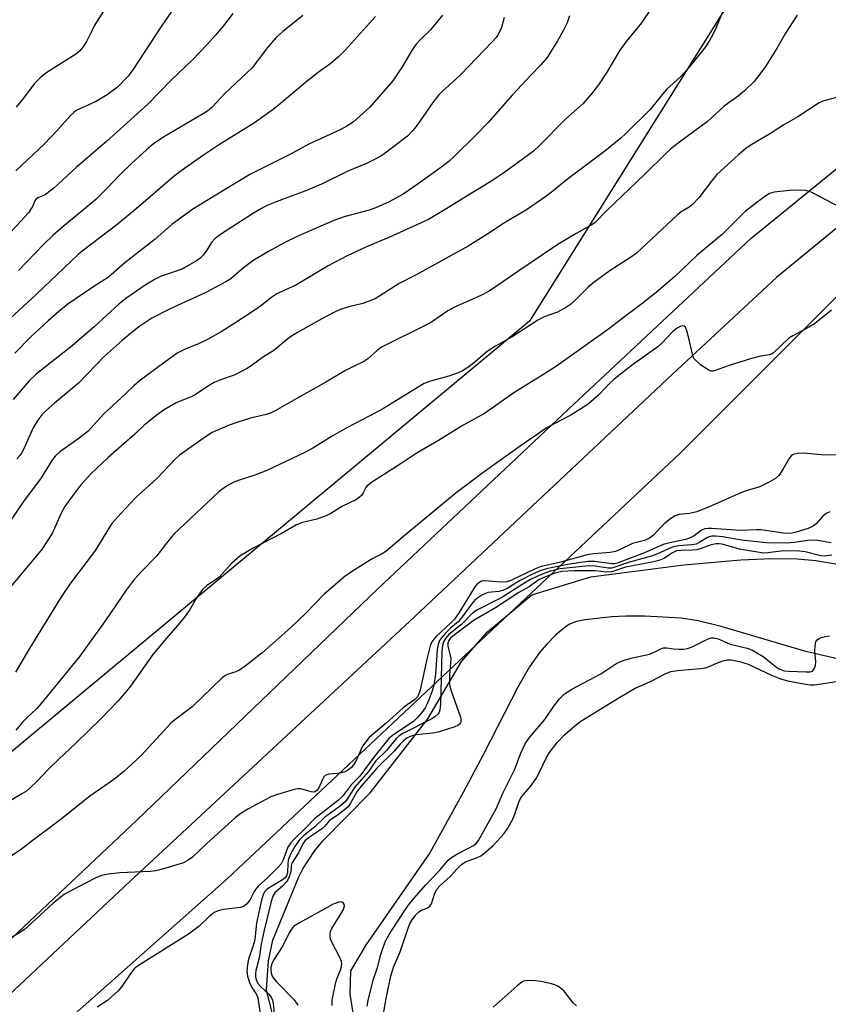
# Model space of a CAD drawing. Units: inches. Extents: x 1321762 to 1327762, y 517447 to 521448.
# Drawn here: x 1322005 to 1322212, y 517596 to 517848 of the extents above; entities that cross this region are included whole.
import ezdxf

# ---------------------------------------------------------------- set-up
doc = ezdxf.new("R2010")
doc.units = ezdxf.units.IN
doc.header["$MEASUREMENT"] = 0
for name, color, linetype in [('HYDRO-Stream Poly Centerlines', 142, 'Continuous'), ('HYDRO-Water Body', 4, 'Continuous'), ('NTRL-Trees', 3, 'Continuous'), ('TRANS-Road', 130, 'Continuous'), ('Undefined', 1, 'Continuous')]:
    doc.layers.add(name, color=color, linetype=linetype)

msp = doc.modelspace()

# ---------------------------------------------------------------- linework, layer by layer
at = {"layer": 'HYDRO-Stream Poly Centerlines'}
for points in [[(1322071.94, 517585.16), (1322068.39, 517599.18), (1322068.91, 517606.64), (1322069.99, 517611.9), (1322076.7, 517628.13), (1322077.75, 517630.23), (1322080.59, 517634.62), (1322082.86, 517637.39), (1322094.93, 517649.65), (1322109.73, 517668.66), (1322118.38, 517683.31), (1322125.06, 517690.89), (1322136.36, 517700.36), (1322151.5, 517705.03), (1322175.38, 517708.1), (1322189.93, 517709.37), (1322197.81, 517709.65), (1322204.39, 517709.59), (1322209.17, 517709.21), (1322215.24, 517708.11)], [(1322218.72, 517683.02), (1322206.6, 517685.85), (1322184.94, 517692.27), (1322179.06, 517693.68), (1322174.68, 517694.39), (1322165.3, 517694.93), (1322160.5, 517694.93), (1322156.88, 517694.74), (1322149.96, 517693.99), (1322147.81, 517693.51), (1322146.07, 517692.83), (1322144.52, 517691.8), (1322142.49, 517690.06), (1322140.21, 517687.76), (1322138.42, 517685.67), (1322135.84, 517681.96), (1322132.79, 517676.75), (1322124.01, 517659.53), (1322118.79, 517649.73), (1322110.26, 517634.3), (1322093.94, 517610.79), (1322089.89, 517604.06), (1322089.72, 517598.1), (1322091.37, 517588.02)]]:
    msp.add_lwpolyline(points, dxfattribs=at)
at = {"layer": 'HYDRO-Water Body'}
for points in [[(1322071.94, 517585.16), (1322068.39, 517599.18), (1322068.91, 517606.64), (1322069.99, 517611.9), (1322076.7, 517628.13), (1322077.75, 517630.23), (1322080.59, 517634.62), (1322082.86, 517637.39), (1322094.93, 517649.65), (1322109.73, 517668.66), (1322118.38, 517683.31), (1322125.06, 517690.89), (1322136.36, 517700.36), (1322151.5, 517705.03), (1322175.38, 517708.1), (1322189.93, 517709.37), (1322197.81, 517709.65), (1322204.39, 517709.59), (1322209.17, 517709.21), (1322215.24, 517708.11)], [(1322218.72, 517683.02), (1322206.6, 517685.85), (1322184.94, 517692.27), (1322179.06, 517693.68), (1322174.68, 517694.39), (1322165.3, 517694.93), (1322160.5, 517694.93), (1322156.88, 517694.74), (1322149.96, 517693.99), (1322147.81, 517693.51), (1322146.07, 517692.83), (1322144.52, 517691.8), (1322142.49, 517690.06), (1322140.21, 517687.76), (1322138.42, 517685.67), (1322135.84, 517681.96), (1322132.79, 517676.75), (1322124.01, 517659.53), (1322118.79, 517649.73), (1322110.26, 517634.3), (1322093.94, 517610.79), (1322089.89, 517604.06), (1322089.72, 517598.1), (1322091.37, 517588.02)]]:
    msp.add_lwpolyline(points, dxfattribs=at)
at = {"layer": 'NTRL-Trees'}
msp.add_lwpolyline([(1322270.31, 517447.63), (1321858.83, 517447.67), (1321862.02, 517453.28), (1321898.53, 517486.83), (1321985.1, 517562.85), (1322058.31, 517627.6), (1322174.44, 517736.7), (1322226.23, 517788.48)], dxfattribs=at)
msp.add_polyline3d([(1322201.08, 517874.74, 0), (1322135.77, 517770.5, 0), (1321928.57, 517598.34, 0), (1321922.02, 517580.29, 0), (1321906.27, 517536.8, 0), (1321876.01, 517500.2, 0), (1321845.05, 517473.26, 0), (1321828.3, 517466.39, 0), (1321792.21, 517453.07, 0), (1321764.4, 517463.05, 0), (1321761.51, 517465.97, 0), (1321761.55, 517899.36, 0)], dxfattribs=at)
at = {"layer": 'TRANS-Road'}
for points in [[(1321989.34, 517599.5), (1322035.14, 517642.67), (1322096.89, 517701.91), (1322145.82, 517747.95), (1322192.52, 517791.68), (1322223.76, 517817.05)], [(1322236.89, 517812.63), (1322199.07, 517781.64), (1322172.48, 517756.9), (1322106.29, 517694.74), (1322033.36, 517626.95), (1321959.94, 517558.07)]]:
    msp.add_lwpolyline(points, dxfattribs=at)
at = {"layer": 'Undefined'}
for points, elevation in [([(1322046.37, 517853.21), (1322041.56, 517846.22), (1322034.15, 517834.82), (1322032.95, 517833.21), (1322030.23, 517830.42), (1322027.55, 517828.47), (1322024.83, 517826.85), (1322023.03, 517825.95), (1322020.37, 517824.8), (1322019.62, 517824.39), (1322018.99, 517823.92), (1322018.18, 517823.14), (1322014.7, 517819.22), (1322011.54, 517815.87), (1322004.13, 517808.95)], 364), ([(1322028.82, 517853.45), (1322024.27, 517846.1), (1322023.6, 517844.86), (1322022.29, 517842.07), (1322021.37, 517840.66), (1322020.45, 517839.6), (1322019.57, 517838.9), (1322011.86, 517834.03), (1322010.32, 517832.68), (1322008.87, 517831.23), (1322006.14, 517827.59), (1322004.27, 517825.31)], 366), ([(1322185.41, 517850.06), (1322183.64, 517845.73), (1322182.79, 517843.92), (1322181.88, 517842.16), (1322180.89, 517840.74), (1322177.08, 517835.96), (1322175.61, 517834.28), (1322174.46, 517833.08), (1322170.98, 517829.88), (1322169.87, 517828.6), (1322166.84, 517824.77), (1322160.51, 517818.5), (1322159.2, 517817.33), (1322155.1, 517814.01), (1322145.5, 517806.88), (1322141.78, 517803.74), (1322140.01, 517802.39), (1322135.02, 517798.97), (1322129.38, 517795.68), (1322124.9, 517792.66), (1322120.07, 517789.67), (1322106.78, 517782.33), (1322102.43, 517780.08), (1322096.27, 517776.17), (1322093.05, 517774.96), (1322089.86, 517774.26), (1322087.31, 517773.43), (1322085.69, 517772.72), (1322082.59, 517771.06), (1322076.31, 517767.6), (1322075.06, 517766.84), (1322073.94, 517766.01), (1322070.29, 517762.96), (1322067.34, 517761.16), (1322064.47, 517759.04), (1322063.24, 517758.24), (1322060.15, 517756.68), (1322056.58, 517755.46), (1322055.01, 517754.74), (1322053.51, 517753.9), (1322050.13, 517751.6), (1322048.9, 517751.01), (1322046.26, 517750.02), (1322045.23, 517749.54), (1322042.02, 517747.66), (1322040.34, 517746.45), (1322037.08, 517743.83), (1322034.65, 517741.52), (1322027.8, 517735.59), (1322023.34, 517731.33), (1322020.82, 517728.55), (1322017.96, 517724.82), (1322016.69, 517722.98), (1322015.81, 517721.32), (1322013.45, 517716.11), (1322012.23, 517714.1), (1322010.77, 517711.9), (1322001.12, 517700.39)], 348), ([(1322166.94, 517850.55), (1322164.49, 517846.88), (1322160.61, 517842.1), (1322158.9, 517839.74), (1322155.62, 517834.24), (1322153.48, 517831.03), (1322151.69, 517828.7), (1322149.48, 517826.11), (1322145.11, 517822.28), (1322138.22, 517815.31), (1322136.82, 517814.02), (1322129.48, 517808.62), (1322125.92, 517806.21), (1322119.53, 517802.41), (1322115.01, 517799.55), (1322109.89, 517796.51), (1322099.74, 517791.88), (1322094.03, 517789.48), (1322089.11, 517787.18), (1322084.18, 517784.63), (1322076.13, 517779.75), (1322071.06, 517777.49), (1322069.74, 517776.59), (1322066.84, 517774.32), (1322064.47, 517772.67), (1322060.3, 517769.94), (1322056.76, 517767.75), (1322053.11, 517765.69), (1322051.12, 517764.78), (1322047.52, 517763.34), (1322045.53, 517762.27), (1322042.31, 517760), (1322035.73, 517755.1), (1322034.49, 517754), (1322032.22, 517751.75), (1322026.68, 517746.7), (1322022.58, 517742.21), (1322020.05, 517740.23), (1322015.43, 517737.03), (1322014.21, 517735.91), (1322013.37, 517734.78), (1322010.68, 517730.32), (1322006.16, 517724.25), (1322001.81, 517717.92)], 350), ([(1322059.79, 517849.27), (1322057.28, 517846.03), (1322055.28, 517843.6), (1322053.14, 517841.22), (1322049.46, 517837.42), (1322043.88, 517832.14), (1322037.97, 517826.07), (1322027.37, 517816.48), (1322019.7, 517809.91), (1322013.83, 517804.45), (1322011.77, 517802.95), (1322011.05, 517802.54), (1322009.77, 517802.03), (1322009.29, 517801.67), (1322009.05, 517801.3), (1322008.46, 517799.88), (1322008.03, 517799.14), (1322007.37, 517798.19), (1322006.42, 517797.09), (1321999.22, 517789.45)], 362), ([(1322096.32, 517848.54), (1322088.65, 517839.95), (1322086.8, 517838.11), (1322084.61, 517836.27), (1322081.99, 517834.41), (1322078.91, 517832.04), (1322072.42, 517826.54), (1322070.09, 517824.73), (1322065.29, 517821.31), (1322056.39, 517815.74), (1322052.28, 517813.03), (1322046.55, 517809.02), (1322044.7, 517807.64), (1322034.98, 517799.25), (1322030.06, 517795.13), (1322021.48, 517788.69), (1322020.23, 517787.66), (1322009.36, 517777.34), (1322001.65, 517770.26)], 358), ([(1322129.32, 517848.26), (1322128.61, 517845.67), (1322127.87, 517844.11), (1322127.23, 517843.15), (1322126.27, 517842.04), (1322118.19, 517833.67), (1322116.92, 517832.43), (1322113.38, 517829.29), (1322112.58, 517828.47), (1322111, 517826.44), (1322107.05, 517820.68), (1322105.93, 517819.34), (1322104.5, 517817.88), (1322098.46, 517813.25), (1322097.49, 517812.61), (1322095.77, 517811.7), (1322093.99, 517810.86), (1322089.21, 517808.87), (1322082.46, 517805.56), (1322080.31, 517804.6), (1322078.2, 517803.75), (1322070.87, 517801.06), (1322068.7, 517800.16), (1322067.13, 517799.37), (1322065.09, 517798.11), (1322056.9, 517792.81), (1322055.24, 517791.63), (1322054.33, 517790.64), (1322053.13, 517788.69), (1322052.19, 517787.41), (1322051.39, 517786.59), (1322050.47, 517785.9), (1322048.27, 517784.61), (1322046.76, 517783.83), (1322041.42, 517781.96), (1322039.85, 517781.26), (1322037.34, 517779.72), (1322032.38, 517776.32), (1322030.56, 517774.81), (1322024.21, 517769), (1322018.57, 517764.19), (1322014.18, 517760.67), (1322009.42, 517757), (1322007.58, 517755.15), (1322003.44, 517750.43)], 354), ([(1322113.51, 517848.82), (1322110.39, 517845.09), (1322107.68, 517842.43), (1322106.75, 517841.38), (1322105.71, 517839.93), (1322103.36, 517835.87), (1322100.78, 517831.99), (1322094.91, 517825.29), (1322090.6, 517821.48), (1322089.03, 517820.4), (1322087.3, 517819.51), (1322079.23, 517815.78), (1322074.72, 517813.31), (1322064.31, 517808.09), (1322057.35, 517803.95), (1322049.51, 517799.14), (1322044.24, 517795.35), (1322039.83, 517791.51), (1322032.06, 517785.38), (1322027.93, 517781.73), (1322024.17, 517779.34), (1322017.52, 517774.8), (1322015.21, 517772.99), (1322012.41, 517770.58), (1322007.99, 517766.49), (1322003.88, 517762.3)], 356), ([(1322204.36, 517848.84), (1322201.37, 517844.22), (1322199.25, 517840.47), (1322196.26, 517835.72), (1322195.1, 517834.06), (1322193.36, 517831.85), (1322190.93, 517829.47), (1322189.39, 517828.2), (1322185.67, 517825.5), (1322181.42, 517821.65), (1322173.88, 517816.1), (1322172.06, 517814.62), (1322170.55, 517813.22), (1322165.29, 517808.02), (1322155.65, 517798.81), (1322152.52, 517795.7), (1322151.58, 517795.07), (1322147.78, 517792.94), (1322143.1, 517790.09), (1322133.1, 517783.36), (1322126.52, 517778.81), (1322125.28, 517778.07), (1322123.53, 517777.16), (1322116.39, 517774), (1322114.85, 517773.08), (1322110.95, 517770.42), (1322109.43, 517769.5), (1322098.01, 517763.87), (1322096.84, 517763.08), (1322094.33, 517760.81), (1322093.36, 517760.11), (1322090.5, 517758.81), (1322088.46, 517757.76), (1322083.58, 517754.84), (1322076.62, 517750.96), (1322070.66, 517747.51), (1322069.6, 517747.02), (1322068.32, 517746.58), (1322064.27, 517745.62), (1322060.84, 517744.55), (1322058.87, 517743.84), (1322055.82, 517742.59), (1322054.51, 517741.92), (1322053.31, 517741.17), (1322046.09, 517736.16), (1322044.98, 517735.14), (1322040.57, 517730.42), (1322039.1, 517729.04), (1322036.21, 517726.52), (1322034.94, 517725.28), (1322031.03, 517721.23), (1322028.8, 517718.63), (1322027.7, 517717.04), (1322024.57, 517711.84), (1322018.15, 517703.4), (1322015.68, 517699.72), (1322007.77, 517686.81), (1322004.04, 517680.54)], 346), ([(1322146.04, 517848.71), (1322145.45, 517846.9), (1322144.43, 517844.83), (1322143, 517842.3), (1322140.36, 517838.03), (1322138.74, 517836.11), (1322136.23, 517833.6), (1322131.43, 517828.44), (1322125.1, 517821.24), (1322122.25, 517818.27), (1322116.51, 517812.63), (1322115.19, 517811.43), (1322113.34, 517809.98), (1322107.28, 517805.61), (1322103.44, 517803.01), (1322099.86, 517801.04), (1322096.58, 517799.57), (1322094.7, 517798.92), (1322088.57, 517797.32), (1322085.63, 517796.3), (1322076.46, 517792.25), (1322073.06, 517790.62), (1322068.89, 517788.36), (1322064.9, 517785.9), (1322062.51, 517784.1), (1322059.22, 517781.32), (1322058.01, 517780.52), (1322052.67, 517777.7), (1322043.51, 517773.57), (1322039.04, 517771.27), (1322035.66, 517769.01), (1322031.53, 517765.6), (1322026.87, 517761.49), (1322020.19, 517754.58), (1322014.03, 517749.46), (1322011.82, 517747.48), (1322010.85, 517746.48), (1322009.83, 517745.16), (1322008.59, 517743.19), (1322006.06, 517737.47), (1322005.64, 517736.69), (1322005.17, 517736.03), (1322004.38, 517735.21)], 352), ([(1322077.69, 517848.78), (1322075.96, 517847.29), (1322072.62, 517844.66), (1322070.89, 517843.1), (1322068.63, 517840.54), (1322064.76, 517835.37), (1322057.73, 517828.76), (1322054.38, 517825.23), (1322053.35, 517824.35), (1322052, 517823.45), (1322041.84, 517817.53), (1322039.43, 517815.87), (1322037.64, 517814.39), (1322033.77, 517810.88), (1322030.92, 517808.02), (1322027.61, 517804.52), (1322024.69, 517801.62), (1322021.11, 517798.63), (1322016.25, 517794.74), (1322013.66, 517792.44), (1322011.27, 517790.09), (1322004.85, 517783.46)], 360), ([(1322214.44, 517827.72), (1322211.93, 517827.06), (1322210.83, 517826.72), (1322210.04, 517826.39), (1322204.58, 517822.85), (1322200.97, 517820.74), (1322197.59, 517818.54), (1322192.38, 517815.47), (1322191.2, 517814.66), (1322189.42, 517813.18), (1322183.84, 517808.01), (1322182.4, 517806.32), (1322179.22, 517802.05), (1322177.57, 517800.34), (1322176.69, 517799.69), (1322174.64, 517798.47), (1322173.73, 517797.74), (1322163.11, 517787.8), (1322161.69, 517786.78), (1322156.48, 517783.43), (1322152.02, 517780.21), (1322150.72, 517779.09), (1322147.19, 517775.53), (1322146.29, 517774.74), (1322145.32, 517774.06), (1322142.99, 517772.77), (1322139.6, 517771.55), (1322137.96, 517770.72), (1322131.4, 517766.45), (1322127.11, 517764.07), (1322125.45, 517763.04), (1322124.55, 517762.38), (1322121.78, 517759.97), (1322119.99, 517758.61), (1322118.81, 517757.85), (1322117.52, 517757.26), (1322115.11, 517756.36), (1322110.42, 517755.12), (1322108.84, 517754.49), (1322098.37, 517748.09), (1322095.03, 517746.28), (1322088.8, 517743.09), (1322085.22, 517741.03), (1322080.3, 517737.98), (1322078.21, 517736.8), (1322068.45, 517732.24), (1322065.45, 517731.07), (1322061.41, 517729.73), (1322059.86, 517729.13), (1322058.14, 517728.19), (1322056.31, 517726.88), (1322044.61, 517715.85), (1322042.74, 517713.64), (1322040.3, 517710.35), (1322036.42, 517706.42), (1322034.51, 517704.34), (1322032.41, 517701.57), (1322027.34, 517694.08), (1322020.57, 517684.68), (1322010.69, 517672.52), (1322009.48, 517671.21), (1322006.9, 517668.82), (1322005.88, 517667.77), (1322004.18, 517665.7)], 344), ([(1322215.96, 517736.2), (1322211.56, 517736.12), (1322205.97, 517736.67), (1322204.49, 517736.6), (1322203.4, 517736.36), (1322202.96, 517736.07), (1322202.44, 517735.44), (1322200.84, 517732.62), (1322199.66, 517730.96), (1322198.82, 517730.2), (1322197.08, 517729.17), (1322194.82, 517728.06), (1322191.57, 517727.1), (1322189.97, 517726.51), (1322181.82, 517722.92), (1322178.68, 517721.66), (1322176.81, 517721.17), (1322174.12, 517720.96), (1322173.09, 517720.6), (1322171.9, 517719.85), (1322170.33, 517718.59), (1322169.52, 517717.82), (1322167.56, 517715.66), (1322166.52, 517714.86), (1322165.23, 517714.29), (1322162.17, 517713.57), (1322158.86, 517711.9), (1322157.85, 517711.47), (1322156.49, 517711.19), (1322152.26, 517710.84), (1322150.58, 517710.59), (1322143.53, 517708.69), (1322138.78, 517707.61), (1322137.11, 517706.99), (1322131.02, 517704.08), (1322129.96, 517703.7), (1322128.52, 517703.64), (1322124.37, 517703.95), (1322123.54, 517703.84), (1322123.1, 517703.65), (1322122.32, 517703.07), (1322121.78, 517702.4), (1322117.61, 517695.62), (1322116.61, 517694.18), (1322115.56, 517693.11), (1322111.87, 517689.7), (1322111.28, 517689.05), (1322110.81, 517688.34), (1322110.35, 517687.3), (1322109.55, 517684.24), (1322107.78, 517676.09), (1322107.44, 517675.01), (1322107.07, 517674.27), (1322106.36, 517673.53), (1322104.47, 517672.23), (1322103.44, 517671.41), (1322099.1, 517667.47), (1322094.72, 517663.83), (1322093.82, 517662.77), (1322093.04, 517661.61), (1322091.44, 517658.08), (1322090.88, 517657.07), (1322090.15, 517656.19), (1322089.28, 517655.46), (1322088.69, 517655.13), (1322087.97, 517654.88), (1322086.63, 517654.64), (1322084.38, 517654.43), (1322083.86, 517654.31), (1322083.42, 517654.09), (1322083.1, 517653.74), (1322082.84, 517653.29), (1322081.75, 517650.75), (1322081.25, 517650.15), (1322080.83, 517649.94), (1322080.37, 517649.87), (1322079.86, 517649.92), (1322077.17, 517650.7), (1322076.33, 517650.69), (1322075.48, 517650.51), (1322071.2, 517649.21), (1322069.52, 517648.62), (1322068.19, 517647.97), (1322063.76, 517645.56), (1322061.81, 517644.37), (1322060.42, 517643.35), (1322053.09, 517636.73), (1322049.44, 517633.23), (1322048.3, 517632.39), (1322047.11, 517631.76), (1322041.78, 517630.14), (1322040.04, 517629.71), (1322038.56, 517629.56), (1322030.78, 517629.2), (1322027.84, 517628.8), (1322026.1, 517628.47), (1322024.46, 517627.8), (1322018.09, 517624.52), (1322016.59, 517623.61), (1322013.67, 517621.34), (1322007.27, 517615.41), (1322006.37, 517614.7), (1322005.2, 517613.92), (1322002.76, 517612.46)], 338), ([(1322212.78, 517721.6), (1322211.81, 517721.19), (1322210.95, 517720.55), (1322209.29, 517718.59), (1322208.53, 517717.96), (1322207.22, 517717.39), (1322204.13, 517716.41), (1322203.02, 517716.17), (1322201.96, 517716.1), (1322200.86, 517716.19), (1322195.08, 517717.03), (1322193.95, 517717.04), (1322189.79, 517716.85), (1322182.44, 517717.39), (1322181.57, 517717.41), (1322180.74, 517717.32), (1322179.88, 517716.94), (1322177.97, 517715.53), (1322176.81, 517714.93), (1322175.74, 517714.59), (1322171.77, 517713.73), (1322170.07, 517713.26), (1322165.29, 517711.17), (1322158.25, 517708.5), (1322157.49, 517708.33), (1322156.82, 517708.31), (1322152.51, 517708.89), (1322150.78, 517708.94), (1322146.03, 517708.23), (1322140.51, 517707.16), (1322138.73, 517706.61), (1322136.59, 517705.66), (1322133.26, 517703.97), (1322130.09, 517702.04), (1322129.16, 517701.59), (1322127.91, 517701.27), (1322125.14, 517700.94), (1322124.34, 517700.67), (1322123.57, 517700.26), (1322122.34, 517699.47), (1322121.69, 517698.9), (1322120.95, 517697.99), (1322118.14, 517694.15), (1322117.48, 517693.46), (1322115.68, 517691.91), (1322114.19, 517690.46), (1322113.21, 517689.37), (1322112.77, 517688.66), (1322112.42, 517687.66), (1322112.14, 517686.34), (1322111.73, 517680.08), (1322111.56, 517678.84), (1322111.16, 517676.92), (1322110.65, 517675.25), (1322109.61, 517672.49), (1322109.07, 517671.44), (1322108.23, 517670.22), (1322107.11, 517668.93), (1322106.04, 517667.96), (1322101.06, 517664.62), (1322099.78, 517663.56), (1322095.89, 517658.8), (1322092.3, 517653.94), (1322090.09, 517651.69), (1322088.08, 517648.96), (1322086.82, 517647.82), (1322080.7, 517642.99), (1322078.48, 517640.69), (1322075.46, 517637.84), (1322074.55, 517636.77), (1322073.88, 517635.73), (1322072.66, 517632.51), (1322072.12, 517631.48), (1322071.35, 517630.59), (1322068.75, 517627.95), (1322066.36, 517625.82), (1322065.8, 517625.23), (1322065.2, 517624.39), (1322064.09, 517622.14), (1322063.21, 517621.05), (1322062.54, 517620.57), (1322061.75, 517620.3), (1322057.4, 517619.8), (1322056.03, 517619.44), (1322054.99, 517619), (1322053.7, 517618.01), (1322051.11, 517615.48), (1322048.39, 517613.43), (1322035.3, 517605.23), (1322034.52, 517604.56), (1322033.81, 517603.73), (1322031.33, 517600.06), (1322030.4, 517598.94), (1322027.62, 517596.44), (1322025.03, 517594.75)], 336), ([(1322213.1, 517713.71), (1322209.6, 517714.28), (1322207.62, 517714.36), (1322203.64, 517713.8), (1322201.73, 517713.65), (1322196.54, 517713.73), (1322190.13, 517714.37), (1322185.29, 517715.23), (1322183.51, 517715.39), (1322182.64, 517715.4), (1322182.11, 517715.32), (1322181.42, 517715.09), (1322179.46, 517713.83), (1322178.49, 517713.38), (1322177.43, 517713.17), (1322174.06, 517712.95), (1322172.69, 517712.66), (1322171.62, 517712.28), (1322169.21, 517711.11), (1322167.3, 517710.33), (1322161.41, 517708.74), (1322157.45, 517707.35), (1322156.78, 517707.23), (1322155.99, 517707.23), (1322152.64, 517707.74), (1322150.95, 517707.8), (1322143.69, 517707), (1322141.09, 517706.44), (1322138.47, 517705.45), (1322136.05, 517704.28), (1322134.07, 517703.14), (1322128.7, 517699.69), (1322122.3, 517696.44), (1322121.13, 517695.59), (1322118.47, 517692.89), (1322115.16, 517690.21), (1322114.25, 517689.23), (1322113.75, 517688.35), (1322113.47, 517687.38), (1322113.33, 517686.03), (1322113.11, 517675.5), (1322112.95, 517672.29), (1322112.78, 517670.89), (1322112.63, 517670.37), (1322112.39, 517669.93), (1322111.64, 517669.21), (1322110.74, 517668.61), (1322103.35, 517664.87), (1322102.41, 517664.26), (1322101.61, 517663.57), (1322099.17, 517660.52), (1322096.45, 517657.9), (1322094.56, 517655.16), (1322090.96, 517651.02), (1322089.28, 517648.3), (1322088.58, 517647.4), (1322087.05, 517646.06), (1322083.25, 517643.33), (1322080.81, 517640.92), (1322078.01, 517638.72), (1322076.77, 517637.54), (1322075.66, 517635.89), (1322074.66, 517634.12), (1322074.18, 517633.08), (1322073.96, 517632.3), (1322073.83, 517631.5), (1322073.82, 517629.25), (1322073.49, 517628.37), (1322073.16, 517627.92), (1322072.52, 517627.37), (1322069.53, 517625.63), (1322068.58, 517625), (1322067.9, 517624.28), (1322067.54, 517623.56), (1322067.15, 517622.17), (1322065.83, 517616.33), (1322065.41, 517612.03), (1322064.92, 517610.3), (1322063.78, 517607.03), (1322063.51, 517605.63), (1322063.39, 517604.01), (1322063.51, 517602.67), (1322064.04, 517601.07), (1322064.65, 517599.82), (1322065.8, 517598.03), (1322066.16, 517597.13), (1322066.93, 517591.84)], 334), ([(1322213.28, 517710.53), (1322211.32, 517710.3), (1322210.49, 517710.33), (1322206.46, 517711.39), (1322204.32, 517711.61), (1322200.17, 517711.6), (1322196.9, 517711.11), (1322195.74, 517711.09), (1322189.64, 517712.1), (1322185.21, 517713.32), (1322184.4, 517713.46), (1322183.65, 517713.47), (1322182.38, 517713.22), (1322179.76, 517712.24), (1322178.67, 517711.93), (1322177.54, 517711.82), (1322174.67, 517711.77), (1322173.5, 517711.61), (1322172.45, 517711.13), (1322170.23, 517709.7), (1322168.98, 517709.18), (1322167.57, 517708.85), (1322160.4, 517707.49), (1322156.94, 517706.29), (1322155.52, 517706.16), (1322152.61, 517706.52), (1322150.61, 517706.57), (1322147.16, 517706.54), (1322144.09, 517706.32), (1322142.97, 517706.12), (1322141.88, 517705.79), (1322139.48, 517704.85), (1322138.05, 517704.14), (1322135.68, 517702.46), (1322133.07, 517700.97), (1322127.06, 517697.07), (1322121.65, 517693.93), (1322116.15, 517689.79), (1322115.5, 517689.22), (1322115.1, 517688.67), (1322114.91, 517687.99), (1322114.9, 517687.31), (1322115.03, 517686.55), (1322115.51, 517684.87), (1322115.61, 517684.08), (1322115.26, 517679.8), (1322115.29, 517677.65), (1322115.4, 517676.94), (1322115.72, 517675.8), (1322118.09, 517669.05), (1322118.21, 517668.5), (1322118.21, 517667.98), (1322118.09, 517667.59), (1322117.85, 517667.24), (1322117.43, 517666.93), (1322116.66, 517666.58), (1322112.4, 517665.22), (1322110.95, 517664.97), (1322106.82, 517664.5), (1322105.74, 517664.27), (1322104.49, 517663.74), (1322103.47, 517663.02), (1322102.54, 517662.05), (1322101.16, 517660.34), (1322096.8, 517656.04), (1322092.62, 517651.39), (1322091.52, 517649.93), (1322089.97, 517646.98), (1322089.29, 517646.1), (1322087.1, 517644.31), (1322084.43, 517642.53), (1322083.31, 517641.1), (1322082.72, 517640.56), (1322079.38, 517638.33), (1322078.3, 517637.42), (1322077.74, 517636.6), (1322076.56, 517634.32), (1322074.92, 517631.64), (1322074.71, 517630.95), (1322074.6, 517629.56), (1322074.49, 517629), (1322074.21, 517628.17), (1322073.83, 517627.39), (1322073.35, 517626.7), (1322072.61, 517625.86), (1322070.52, 517624.06), (1322070.04, 517623.24), (1322069.62, 517621.85), (1322067.81, 517614.51), (1322067.07, 517610.88), (1322066.49, 517607.29), (1322065.68, 517604.12), (1322065.56, 517603.33), (1322065.54, 517602.55), (1322065.73, 517601.75), (1322066.2, 517600.87), (1322066.9, 517600.07), (1322069.05, 517597.99), (1322069.59, 517597.31), (1322069.92, 517596.56), (1322070.09, 517595.73), (1322070.33, 517593.16)], 332), ([(1322094.23, 517594.99), (1322094.48, 517596.44), (1322095.38, 517600.35), (1322095.77, 517601.72), (1322096.85, 517604.91), (1322097.68, 517608.22), (1322098.35, 517610.34), (1322098.94, 517611.69), (1322099.87, 517613.37), (1322103.8, 517619.46), (1322104.97, 517621.12), (1322106.25, 517622.71), (1322109.18, 517625.99), (1322112.82, 517629.88), (1322114.93, 517632.42), (1322115.78, 517633.11), (1322117.16, 517633.99), (1322120.21, 517635.49), (1322121.49, 517636.21), (1322122.12, 517636.7), (1322122.74, 517637.42), (1322127.33, 517645.74), (1322128.98, 517649.59), (1322132.08, 517655.77), (1322133.51, 517659.69), (1322134.78, 517662.35), (1322135.8, 517663.8), (1322139.75, 517668.49), (1322142, 517671.85), (1322143.45, 517673.71), (1322144.72, 517674.91), (1322146.63, 517676.26), (1322154.08, 517680.16), (1322157.93, 517682.7), (1322158.91, 517683.22), (1322160.02, 517683.66), (1322162.18, 517684.25), (1322166.54, 517685.22), (1322167.77, 517685.69), (1322169.45, 517686.52), (1322170.18, 517686.77), (1322171, 517686.8), (1322172.73, 517686.54), (1322174.19, 517686.45), (1322175.32, 517686.48), (1322176.31, 517686.63), (1322177.53, 517687.08), (1322181.55, 517689.09), (1322182.37, 517689.35), (1322183.06, 517689.39), (1322184.12, 517689.12), (1322187.2, 517687.78), (1322191.54, 517686.74), (1322192.78, 517686.28), (1322195.66, 517684.58), (1322199.09, 517681.87), (1322199.76, 517681.42), (1322200.37, 517681.14), (1322201.08, 517680.95), (1322202.25, 517680.83), (1322206.71, 517680.62), (1322207.74, 517680.65), (1322208.29, 517680.86), (1322208.62, 517681.2), (1322208.87, 517681.64), (1322209.13, 517682.4), (1322209.2, 517683.25), (1322208.95, 517685.94), (1322208.97, 517687.35), (1322209.19, 517688.37), (1322209.63, 517688.95), (1322210.05, 517689.23), (1322210.78, 517689.53), (1322212.65, 517689.86)], 332), ([(1322098.48, 517593.58), (1322099.06, 517596.99), (1322100.24, 517602.67), (1322100.99, 517605.01), (1322102.64, 517608.94), (1322104.69, 517615.04), (1322105.16, 517616.11), (1322105.73, 517617.12), (1322106.66, 517618.44), (1322107.42, 517619.2), (1322108.1, 517619.65), (1322109.65, 517620.25), (1322110.3, 517620.64), (1322110.72, 517621.27), (1322111.57, 517624), (1322112.17, 517625.09), (1322112.94, 517625.95), (1322115.45, 517628.26), (1322118.04, 517631.04), (1322118.68, 517631.56), (1322119.4, 517631.97), (1322122.26, 517632.99), (1322123.31, 517633.52), (1322124.05, 517634.01), (1322126.5, 517636.19), (1322129.29, 517639.28), (1322130.28, 517640.66), (1322131.59, 517643.12), (1322132.03, 517644.17), (1322133.04, 517647.25), (1322133.53, 517648.25), (1322134.19, 517649.13), (1322136.06, 517651.27), (1322137.47, 517653.37), (1322138.32, 517654.83), (1322140.19, 517658.75), (1322140.93, 517660), (1322142.89, 517662.6), (1322144.75, 517664.54), (1322147.41, 517666.86), (1322148.98, 517668.04), (1322158.96, 517674.21), (1322162.91, 517676.46), (1322166.63, 517678.06), (1322170.58, 517680.14), (1322172.06, 517680.71), (1322173.71, 517680.98), (1322179.58, 517681.53), (1322180.82, 517681.71), (1322181.85, 517682.02), (1322183.98, 517683), (1322185.33, 517683.48), (1322186.43, 517683.75), (1322187.44, 517683.76), (1322189.58, 517683.3), (1322191.84, 517682.65), (1322197.84, 517679.8), (1322200.41, 517678.78), (1322202.31, 517678.27), (1322206.59, 517677.47), (1322207.73, 517677.32), (1322208.87, 517677.3), (1322214.51, 517678.18)], 334), ([(1322085.23, 517595.2), (1322085.27, 517596.58), (1322086.14, 517601.15), (1322086.49, 517602.18), (1322087.48, 517604.5), (1322087.68, 517605.75), (1322087.58, 517606.51), (1322087.28, 517607.31), (1322085, 517611.73), (1322084.74, 517612.54), (1322084.7, 517613.33), (1322084.82, 517614.12), (1322085.13, 517614.91), (1322087.56, 517618.74), (1322088.13, 517619.79), (1322088.36, 517620.69), (1322088.3, 517621.12), (1322088.09, 517621.49), (1322087.77, 517621.68), (1322087.17, 517621.71), (1322086.47, 517621.52), (1322085.52, 517621.11), (1322076.83, 517616.36), (1322075.35, 517615.41), (1322074.78, 517614.79), (1322074.18, 517613.82), (1322072.58, 517610.47), (1322070.16, 517606.83), (1322069.75, 517605.89), (1322069.51, 517604.91), (1322069.49, 517604.34), (1322069.6, 517603.48), (1322069.86, 517602.68), (1322070.16, 517602.19), (1322070.93, 517601.3), (1322075.53, 517596.63), (1322076.46, 517595.31)], 330), ([(1322147.81, 517595.12), (1322147.02, 517595.92), (1322144.66, 517598.85), (1322144.01, 517599.44), (1322143.04, 517600.11), (1322142.26, 517600.48), (1322141.42, 517600.74), (1322138.82, 517601.31), (1322137.37, 517601.54), (1322135.11, 517601.56), (1322134.32, 517601.39), (1322133.82, 517601.14), (1322132.68, 517600.26), (1322126.53, 517594.8)], 334)]:
    msp.add_lwpolyline(points, dxfattribs=dict(at, elevation=elevation))
for points in [[(1322215.19, 517799.8, 342), (1322208.34, 517803.33, 342), (1322207.54, 517803.67, 342), (1322206.72, 517803.9, 342), (1322205.3, 517804, 342), (1322202.43, 517803.94, 342), (1322198.54, 517803.53, 342), (1322197.3, 517803.15, 342), (1322196.1, 517802.41, 342), (1322194.02, 517800.9, 342), (1322191.07, 517798.57, 342), (1322185.23, 517792.78, 342), (1322178.72, 517787.31, 342), (1322172.98, 517781.84, 342), (1322168.27, 517777.85, 342), (1322164.55, 517774.89, 342), (1322159.8, 517771.36, 342), (1322156.39, 517768.68, 342), (1322142.75, 517758.94, 342), (1322139.43, 517756.78, 342), (1322135.18, 517754.26, 342), (1322131.78, 517752.09, 342), (1322124.28, 517746.83, 342), (1322118.35, 517743.59, 342), (1322112.44, 517739.92, 342), (1322106.72, 517736.57, 342), (1322102.92, 517734.05, 342), (1322095.56, 517729.33, 342), (1322094.18, 517728.26, 342), (1322093.84, 517727.84, 342), (1322093.14, 517726.47, 342), (1322092.72, 517725.85, 342), (1322092.15, 517725.31, 342), (1322091.28, 517724.71, 342), (1322087.89, 517723.11, 342), (1322084.86, 517721.18, 342), (1322083.83, 517720.68, 342), (1322081.29, 517719.8, 342), (1322077.62, 517718.94, 342), (1322076.12, 517718.31, 342), (1322072.23, 517716.06, 342), (1322064.8, 517712.24, 342), (1322061.55, 517710.29, 342), (1322059.54, 517708.46, 342), (1322056.27, 517704.92, 342), (1322055.58, 517704.38, 342), (1322053.08, 517702.77, 342), (1322052, 517701.78, 342), (1322050.66, 517699.89, 342), (1322048.67, 517696.49, 342), (1322047.32, 517694.61, 342), (1322046.23, 517693.25, 342), (1322042.75, 517689.32, 342), (1322039.28, 517685.09, 342), (1322033.54, 517676.98, 342), (1322032.45, 517675.59, 342), (1322030.4, 517673.23, 342), (1322025.94, 517668.61, 342), (1322019.56, 517662.41, 342), (1322015.06, 517658.2, 342), (1322012.55, 517655.72, 342), (1322009.57, 517652.55, 342), (1322007.96, 517651.01, 342), (1322006.88, 517650.13, 342), (1322005.72, 517649.37, 342), (1321994.18, 517642.51, 342)], [(1322213.2, 517773.27, 340), (1322208.83, 517769.79, 340), (1322207.42, 517768.91, 340), (1322203.25, 517766.73, 340), (1322202.28, 517766.09, 340), (1322198.27, 517762.26, 340), (1322197.79, 517762, 340), (1322197.29, 517761.84, 340), (1322195.02, 517761.53, 340), (1322192.72, 517760.9, 340), (1322186.72, 517759.07, 340), (1322183.39, 517757.8, 340), (1322182.84, 517757.69, 340), (1322182.3, 517757.69, 340), (1322181.55, 517757.97, 340), (1322179.64, 517759.32, 340), (1322178.3, 517760.46, 340), (1322177.95, 517760.89, 340), (1322177.62, 517761.66, 340), (1322176.38, 517767.13, 340), (1322176.06, 517768.24, 340), (1322175.76, 517768.93, 340), (1322175.47, 517769.21, 340), (1322175.08, 517769.27, 340), (1322174.37, 517769.07, 340), (1322173.64, 517768.68, 340), (1322172.56, 517767.81, 340), (1322169.75, 517764.86, 340), (1322168.69, 517763.88, 340), (1322162.18, 517759.32, 340), (1322157.48, 517755.65, 340), (1322156.14, 517754.38, 340), (1322153.68, 517751.72, 340), (1322150.83, 517749.2, 340), (1322146.38, 517746.42, 340), (1322142.08, 517744.22, 340), (1322140.34, 517743.21, 340), (1322133.43, 517738.45, 340), (1322123.8, 517731.67, 340), (1322117.01, 517726.49, 340), (1322104.07, 517715.86, 340), (1322098.97, 517711.52, 340), (1322097.91, 517710.82, 340), (1322095.64, 517709.67, 340), (1322094.37, 517708.93, 340), (1322089.92, 517706.13, 340), (1322088.5, 517705.11, 340), (1322083.22, 517700.51, 340), (1322078.41, 517695.6, 340), (1322074.65, 517691.99, 340), (1322067.19, 517685.45, 340), (1322062.92, 517682.15, 340), (1322061.48, 517681.12, 340), (1322060.53, 517680.64, 340), (1322058.29, 517679.97, 340), (1322057.7, 517679.66, 340), (1322057.03, 517679.13, 340), (1322049.36, 517671.71, 340), (1322044.94, 517668.39, 340), (1322043.96, 517667.58, 340), (1322036.33, 517659.33, 340), (1322031.8, 517655.15, 340), (1322029.19, 517653.02, 340), (1322023.1, 517648.78, 340), (1322016.65, 517643.62, 340), (1322012.64, 517640.54, 340), (1322008.67, 517637.67, 340), (1322005.24, 517635, 340), (1322001.78, 517632.71, 340)]]:
    msp.add_polyline3d(points, dxfattribs=at)

doc.saveas('drawing.dxf')
